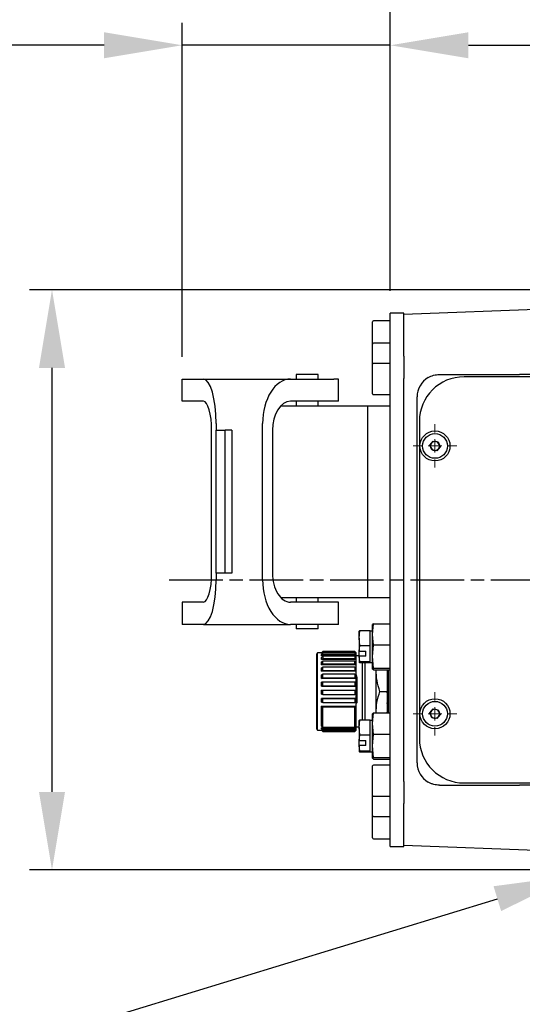
# Model space of a CAD drawing. Units: millimetres. Extents: x 9503 to 13166, y 373 to 3011.
# Drawn here: x 11956 to 12069, y 1855 to 2076 of the extents above; entities that cross this region are included whole.
import ezdxf

# ---------------------------------------------------------------- set-up
doc = ezdxf.new("R2010")
doc.units = ezdxf.units.MM
doc.linetypes.add('AM_ISO08W050', pattern=[18, 12, -1.5, 3, -1.5])
doc.layers.add('AM_5', color=3, linetype='Continuous', lineweight=25)
doc.layers.add('AM_7', color=4, linetype='AM_ISO08W050', lineweight=25)

# ---------------------------------------------------------------- blocks, each defined once
blk = doc.blocks.new('SW_CENTERMARKSYMBOL_131')
at = {"color": 0, "linetype": 'Continuous', "lineweight": 18}
for p, q in [((0, 3), (0, 4.86)), ((-3, 0), (-4.86, 0)), ((0, 0), (-1.5, 0)), ((0, 0), (0, 1.5)), ((0, 0), (0, -1.5)), ((0, 0), (1.5, 0)), ((3, 0), (4.86, 0)), ((0, -3), (0, -4.86))]:
    blk.add_line(p, q, dxfattribs=at)
blk = doc.blocks.new('SW_CENTERMARKSYMBOL_132')
at = {"color": 0, "linetype": 'Continuous', "lineweight": 18}
for p, q in [((0, 3), (0, 4.86)), ((-3, 0), (-4.86, 0)), ((0, 0), (-1.5, 0)), ((0, 0), (0, 1.5)), ((0, 0), (0, -1.5)), ((0, 0), (1.5, 0)), ((3, 0), (4.86, 0)), ((0, -3), (0, -4.86))]:
    blk.add_line(p, q, dxfattribs=at)

msp = doc.modelspace()

# ---------------------------------------------------------------- linework, layer by layer
at = {"color": 7, "linetype": 'Continuous', "lineweight": 25}
for p, q in [((12042.005, 2010.32), (12039.005, 2010.32)), ((12039.005, 2010.311), (12039.005, 2010.32)), ((12039.005, 2000.295), (12039.005, 2010.311)), ((12074.005, 2011.204), (12042.004, 2010.027)), ((12042.005, 2010.32), (12042.005, 2010.311)), ((12042.005, 2005.977), (12042.005, 2010.311)), ((12035.005, 2003.345), (12035.005, 2008.345)), ((12039.005, 2008.545), (12035.205, 2008.545)), ((12042.005, 2000.682), (12042.005, 2005.977)), ((12035.005, 1998.845), (12035.005, 2003.345)), ((12039.005, 2003.545), (12035.205, 2003.545)), ((12035.005, 1992.245), (12035.005, 1998.845)), ((12039.005, 1999.045), (12035.205, 1999.045)), ((12039.005, 1996.304), (12039.005, 2000.295)), ((12042.005, 2000.682), (12042.005, 1995.694)), ((12017.955, 1996.545), (12017.955, 1995.545)), ((12022.855, 1996.545), (12017.955, 1996.545)), ((12022.855, 1995.545), (12022.855, 1996.545)), ((12050.005, 1996.545), (12067.925, 1996.545)), ((12072.074, 1996.545), (12067.925, 1996.545)), ((11992.405, 1995.545), (11997.137, 1995.545)), ((11992.405, 1990.545), (11992.405, 1995.545)), ((11997.137, 1995.545), (12016.661, 1995.545)), ((12016.661, 1995.545), (12026.341, 1995.545)), ((12027.401, 1995.545), (12026.341, 1995.545)), ((12027.401, 1990.545), (12027.401, 1995.545)), ((12039.005, 1904.787), (12039.005, 1996.304)), ((12042.005, 1905.397), (12042.005, 1995.694)), ((12088.905, 1996.045), (12055.505, 1996.045)), ((11997.137, 1990.545), (11992.405, 1990.545)), ((12026.341, 1990.545), (12016.661, 1990.545)), ((12017.955, 1990.545), (12017.955, 1989.545)), ((12022.855, 1989.545), (12022.855, 1990.545)), ((12027.401, 1990.545), (12026.341, 1990.545)), ((12035.205, 1992.045), (12039.005, 1992.045)), ((12045.005, 1909.545), (12045.005, 1991.545)), ((12014.497, 1989.545), (12034.005, 1989.545)), ((12034.005, 1989.545), (12039.005, 1989.545)), ((12034.005, 1984.545), (12034.005, 1989.545)), ((12000.005, 1985.545), (12000.005, 1984.045)), ((12010.413, 1950.545), (12010.413, 1985.545)), ((12045.505, 1986.045), (12045.505, 1915.045)), ((11999.001, 1952.045), (11999.001, 1984.045)), ((12000.005, 1952.045), (12000.005, 1984.045)), ((12000.005, 1984.045), (12002.005, 1984.045)), ((12002.005, 1952.045), (12002.005, 1984.045)), ((12003.505, 1984.045), (12002.005, 1984.045)), ((12003.505, 1984.045), (12003.505, 1952.045)), ((12012.6, 1984.045), (12012.6, 1952.045)), ((12034.005, 1951.545), (12034.005, 1984.545)), ((12047.865, 1980.731), (12048.596, 1981.625)), ((12048.596, 1981.625), (12049.735, 1981.439)), ((12049.735, 1981.439), (12050.144, 1980.359)), ((12048.274, 1979.651), (12047.865, 1980.731)), ((12049.413, 1979.466), (12048.274, 1979.651)), ((12050.144, 1980.359), (12049.413, 1979.466)), ((12002.005, 1952.045), (12000.005, 1952.045)), ((12000.005, 1952.045), (12000.005, 1950.545)), ((12003.505, 1952.045), (12002.005, 1952.045)), ((12034.005, 1946.545), (12034.005, 1951.545)), ((12034.005, 1946.545), (12014.497, 1946.545)), ((12017.955, 1946.545), (12017.955, 1945.545)), ((12022.855, 1945.545), (12022.855, 1946.545)), ((12039.005, 1946.545), (12034.005, 1946.545)), ((11992.405, 1945.545), (11992.405, 1940.545)), ((11997.137, 1945.545), (11992.405, 1945.545)), ((12026.341, 1945.545), (12016.661, 1945.545)), ((12027.401, 1945.545), (12026.341, 1945.545)), ((12027.401, 1940.545), (12027.401, 1945.545)), ((11997.137, 1940.545), (11992.405, 1940.545)), ((11997.137, 1940.545), (12016.661, 1940.545)), ((12026.341, 1940.545), (12016.661, 1940.545)), ((12017.955, 1940.545), (12017.955, 1939.545)), ((12020.405, 1939.545), (12017.955, 1939.545)), ((12022.855, 1939.545), (12020.405, 1939.545)), ((12022.855, 1939.545), (12022.855, 1940.545)), ((12027.401, 1940.545), (12026.341, 1940.545)), ((12032.005, 1937.494), (12032.15, 1939.172)), ((12032.15, 1939.172), (12032.005, 1939.038)), ((12032.15, 1939.172), (12034.505, 1939.172)), ((12034.505, 1937.494), (12034.505, 1939.172)), ((12035.005, 1938.329), (12035.212, 1940.727)), ((12035.212, 1940.727), (12035.005, 1940.534)), ((12035.005, 1938.329), (12035.005, 1940.535)), ((12035.212, 1940.727), (12039.005, 1940.727)), ((12032.005, 1937.494), (12032.005, 1939.038)), ((12032.15, 1935.815), (12032.005, 1937.494)), ((12032.005, 1937.494), (12032.005, 1934.563)), ((12035.005, 1939.045), (12034.505, 1939.045)), ((12034.505, 1935.815), (12034.505, 1937.494)), ((12035.212, 1935.931), (12035.005, 1938.329)), ((12035.005, 1933.34), (12035.005, 1938.329)), ((12032.018, 1934.54), (12032.15, 1935.815)), ((12032.15, 1935.815), (12034.505, 1935.815)), ((12034.505, 1934.002), (12034.505, 1935.815)), ((12035.005, 1933.34), (12035.212, 1935.931)), ((12039.005, 1935.931), (12035.212, 1935.931)), ((12022.732, 1934.195), (12022.532, 1933.995)), ((12022.532, 1920.905), (12022.532, 1933.995)), ((12023.607, 1934.195), (12022.732, 1934.195)), ((12022.732, 1916.895), (12022.732, 1934.195)), ((12023.882, 1934.469), (12023.582, 1934.171)), ((12023.582, 1934.056), (12023.882, 1934.354)), ((12023.582, 1934.056), (12023.582, 1934.171)), ((12023.882, 1934.13), (12023.582, 1933.847)), ((12023.804, 1934.056), (12023.582, 1934.056)), ((12023.582, 1933.549), (12023.582, 1933.847)), ((12023.582, 1933.549), (12023.882, 1933.833)), ((12031.332, 1933.549), (12023.582, 1933.549)), ((12023.882, 1933.416), (12023.582, 1933.16)), ((12023.582, 1932.692), (12023.582, 1933.16)), ((12023.582, 1932.692), (12023.882, 1932.949)), ((12031.332, 1932.692), (12023.582, 1932.692)), ((12023.586, 1934.195), (12023.882, 1934.491)), ((12023.882, 1934.491), (12031.032, 1934.491)), ((12023.882, 1934.354), (12023.882, 1934.469)), ((12031.032, 1934.469), (12023.882, 1934.469)), ((12023.882, 1934.354), (12031.032, 1934.354)), ((12023.882, 1933.833), (12023.882, 1934.13)), ((12031.032, 1934.13), (12023.882, 1934.13)), ((12023.882, 1933.833), (12031.032, 1933.833)), ((12023.882, 1933.416), (12023.882, 1932.949)), ((12031.032, 1933.416), (12023.882, 1933.416)), ((12023.882, 1932.949), (12031.032, 1932.949)), ((12031.032, 1934.491), (12031.328, 1934.195)), ((12031.032, 1934.469), (12031.032, 1934.354)), ((12031.332, 1934.171), (12031.032, 1934.469)), ((12031.032, 1934.354), (12031.332, 1934.056)), ((12031.032, 1934.13), (12031.032, 1933.833)), ((12031.332, 1933.847), (12031.032, 1934.13)), ((12031.032, 1933.833), (12031.332, 1933.549)), ((12031.032, 1933.416), (12031.032, 1932.949)), ((12031.332, 1933.16), (12031.032, 1933.416)), ((12031.032, 1932.949), (12031.332, 1932.692)), ((12031.332, 1934.056), (12031.11, 1934.056)), ((12031.332, 1934.195), (12031.307, 1934.195)), ((12031.332, 1934.171), (12031.332, 1934.195)), ((12031.332, 1934.056), (12031.332, 1934.171)), ((12031.332, 1933.847), (12031.332, 1934.056)), ((12031.332, 1933.549), (12031.332, 1933.847)), ((12031.332, 1933.16), (12031.332, 1933.549)), ((12032.005, 1933.495), (12031.332, 1933.495)), ((12031.332, 1932.692), (12031.332, 1933.16)), ((12031.332, 1932.14), (12031.332, 1932.692)), ((12032.005, 1934.563), (12032.018, 1934.54)), ((12032.005, 1933.486), (12032.005, 1934.563)), ((12032.018, 1933.463), (12032.005, 1933.486)), ((12032.005, 1933.486), (12032.005, 1932.053)), ((12032.018, 1934.54), (12033.505, 1934.54)), ((12032.15, 1932.188), (12032.018, 1933.463)), ((12033.505, 1933.463), (12032.018, 1933.463)), ((12033.505, 1933.463), (12033.505, 1934.54)), ((12034.505, 1932.188), (12034.505, 1934.002)), ((12035.212, 1930.749), (12035.005, 1933.34)), ((12035.005, 1930.557), (12035.005, 1933.34)), ((12023.882, 1932.358), (12023.582, 1932.14)), ((12023.582, 1931.523), (12023.582, 1932.14)), ((12023.582, 1931.523), (12023.882, 1931.741)), ((12031.332, 1931.523), (12023.582, 1931.523)), ((12023.882, 1931.003), (12023.582, 1930.832)), ((12023.582, 1930.092), (12023.582, 1930.832)), ((12023.882, 1931.741), (12023.882, 1932.358)), ((12031.032, 1932.358), (12023.882, 1932.358)), ((12023.882, 1931.741), (12031.032, 1931.741)), ((12023.882, 1930.263), (12023.882, 1931.003)), ((12031.032, 1931.003), (12023.882, 1931.003)), ((12031.032, 1931.741), (12031.032, 1932.358)), ((12031.332, 1932.14), (12031.032, 1932.358)), ((12031.032, 1931.741), (12031.332, 1931.523)), ((12031.032, 1931.003), (12031.032, 1930.263)), ((12031.332, 1930.832), (12031.032, 1931.003)), ((12031.332, 1931.523), (12031.332, 1932.14)), ((12031.332, 1930.832), (12031.332, 1931.523)), ((12031.332, 1930.092), (12031.332, 1930.832)), ((12032.005, 1932.053), (12032.15, 1932.188)), ((12032.15, 1931.918), (12032.005, 1932.053)), ((12034.505, 1932.188), (12032.15, 1932.188)), ((12034.505, 1931.918), (12032.15, 1931.918)), ((12032.732, 1931.918), (12032.732, 1919.172)), ((12033.282, 1931.918), (12033.282, 1919.172)), ((12034.505, 1932.053), (12034.505, 1932.188)), ((12034.505, 1931.918), (12034.505, 1932.053)), ((12034.505, 1932.045), (12035.005, 1932.045)), ((12035.005, 1930.557), (12035.212, 1930.749)), ((12035.212, 1930.364), (12035.005, 1930.557)), ((12035.212, 1930.749), (12039.005, 1930.749)), ((12035.212, 1930.364), (12039.005, 1930.364)), ((12035.782, 1930.364), (12035.782, 1920.727)), ((12038.282, 1930.364), (12038.282, 1925.545)), ((12038.505, 1930.385), (12038.505, 1920.738)), ((12023.582, 1930.092), (12023.882, 1930.263)), ((12031.332, 1930.092), (12023.582, 1930.092)), ((12023.882, 1929.409), (12023.582, 1929.293)), ((12023.582, 1928.463), (12023.582, 1929.293)), ((12023.582, 1928.463), (12023.882, 1928.578)), ((12031.332, 1928.463), (12023.582, 1928.463)), ((12023.882, 1930.263), (12031.032, 1930.263)), ((12023.882, 1928.578), (12023.882, 1929.409)), ((12031.032, 1929.409), (12023.882, 1929.409)), ((12023.882, 1928.578), (12031.032, 1928.578)), ((12031.032, 1930.263), (12031.332, 1930.092)), ((12031.032, 1929.409), (12031.032, 1928.578)), ((12031.332, 1929.293), (12031.032, 1929.409)), ((12031.032, 1928.578), (12031.332, 1928.463)), ((12031.332, 1929.293), (12031.332, 1930.092)), ((12031.332, 1928.463), (12031.332, 1929.293)), ((12031.332, 1927.59), (12031.332, 1928.463)), ((12031.532, 1928.476), (12031.532, 1923.086)), ((12038.505, 1929.435), (12038.282, 1929.546)), ((12023.882, 1927.646), (12023.582, 1927.59)), ((12023.582, 1926.706), (12023.582, 1927.59)), ((12023.582, 1926.706), (12023.882, 1926.761)), ((12031.332, 1926.706), (12023.582, 1926.706)), ((12023.882, 1926.761), (12023.882, 1927.646)), ((12031.032, 1927.646), (12023.882, 1927.646)), ((12023.882, 1926.761), (12031.032, 1926.761)), ((12031.032, 1927.646), (12031.032, 1926.761)), ((12031.332, 1927.59), (12031.032, 1927.646)), ((12031.032, 1926.761), (12031.332, 1926.706)), ((12031.332, 1926.706), (12031.332, 1927.59)), ((12031.332, 1925.798), (12031.332, 1926.706)), ((12038.505, 1927.275), (12038.282, 1927.399)), ((12023.582, 1925.798), (12031.332, 1925.798)), ((12023.582, 1924.898), (12023.582, 1925.798)), ((12023.882, 1925.791), (12023.582, 1925.798)), ((12023.582, 1924.898), (12023.882, 1924.891)), ((12023.582, 1923.995), (12031.332, 1923.995)), ((12023.582, 1923.119), (12023.582, 1923.995)), ((12023.882, 1923.926), (12023.582, 1923.995)), ((12023.882, 1924.891), (12023.882, 1925.791)), ((12031.032, 1925.791), (12023.882, 1925.791)), ((12023.882, 1924.891), (12031.032, 1924.891)), ((12023.882, 1923.05), (12023.882, 1923.926)), ((12031.032, 1923.926), (12023.882, 1923.926)), ((12031.332, 1925.798), (12031.032, 1925.791)), ((12031.032, 1925.791), (12031.032, 1924.891)), ((12031.032, 1924.891), (12031.332, 1924.898)), ((12031.332, 1923.995), (12031.032, 1923.926)), ((12031.032, 1923.926), (12031.032, 1923.05)), ((12031.332, 1924.898), (12031.332, 1925.798)), ((12031.332, 1923.995), (12031.332, 1924.898)), ((12031.332, 1923.119), (12031.332, 1923.995)), ((12036.675, 1925.545), (12038.282, 1925.545)), ((12038.282, 1925.545), (12038.282, 1920.727)), ((12038.282, 1925.125), (12038.505, 1924.997)), ((12023.582, 1923.119), (12023.882, 1923.05)), ((12023.582, 1922.262), (12031.332, 1922.262)), ((12023.582, 1917.75), (12023.582, 1922.262)), ((12023.882, 1922.042), (12023.582, 1922.262)), ((12023.882, 1923.05), (12031.032, 1923.05)), ((12023.882, 1917.531), (12023.882, 1922.042)), ((12031.032, 1922.042), (12023.882, 1922.042)), ((12031.032, 1923.05), (12031.332, 1923.119)), ((12031.332, 1922.262), (12031.032, 1922.042)), ((12031.032, 1917.531), (12031.032, 1922.042)), ((12031.332, 1922.262), (12031.332, 1923.119)), ((12031.332, 1917.75), (12031.332, 1922.262)), ((12047.865, 1920.731), (12048.596, 1921.625)), ((12048.596, 1921.625), (12049.735, 1921.439)), ((12022.532, 1917.095), (12022.532, 1920.905)), ((12035.005, 1918.329), (12035.212, 1920.727)), ((12035.212, 1920.727), (12035.005, 1920.534)), ((12035.005, 1918.329), (12035.005, 1920.535)), ((12035.212, 1920.727), (12039.005, 1920.727)), ((12048.274, 1919.651), (12047.865, 1920.731)), ((12049.413, 1919.466), (12048.274, 1919.651)), ((12050.144, 1920.359), (12049.413, 1919.466)), ((12049.735, 1921.439), (12050.144, 1920.359)), ((12022.532, 1917.095), (12022.732, 1916.895)), ((12023.582, 1917.75), (12023.882, 1917.531)), ((12023.582, 1917.4), (12031.332, 1917.4)), ((12023.582, 1917.142), (12023.582, 1917.4)), ((12023.882, 1917.113), (12023.582, 1917.4)), ((12023.582, 1917.142), (12023.882, 1916.854)), ((12023.882, 1917.531), (12031.032, 1917.531)), ((12023.882, 1916.854), (12023.882, 1917.113)), ((12031.032, 1917.113), (12023.882, 1917.113)), ((12031.032, 1917.531), (12031.332, 1917.75)), ((12031.332, 1917.4), (12031.032, 1917.113)), ((12031.032, 1916.854), (12031.332, 1917.142)), ((12031.032, 1917.113), (12031.032, 1916.854)), ((12031.332, 1917.4), (12031.332, 1917.75)), ((12031.332, 1917.595), (12032.005, 1917.595)), ((12031.332, 1917.142), (12031.332, 1917.4)), ((12031.332, 1916.973), (12031.332, 1917.142)), ((12032.005, 1917.494), (12032.15, 1919.172)), ((12032.15, 1919.172), (12032.005, 1919.038)), ((12032.005, 1917.494), (12032.005, 1919.038)), ((12032.15, 1915.815), (12032.005, 1917.494)), ((12032.005, 1917.494), (12032.005, 1914.563)), ((12032.15, 1919.172), (12034.505, 1919.172)), ((12034.505, 1917.494), (12034.505, 1919.172)), ((12035.005, 1919.045), (12034.505, 1919.045)), ((12034.505, 1915.815), (12034.505, 1917.494)), ((12035.212, 1915.931), (12035.005, 1918.329)), ((12035.005, 1913.34), (12035.005, 1918.329)), ((12022.732, 1916.895), (12023.586, 1916.895)), ((12023.582, 1916.973), (12023.758, 1916.973)), ((12023.582, 1916.899), (12023.582, 1916.973)), ((12023.882, 1916.674), (12023.582, 1916.973)), ((12023.582, 1916.899), (12023.882, 1916.6)), ((12023.882, 1916.854), (12031.032, 1916.854)), ((12023.882, 1916.6), (12023.882, 1916.674)), ((12031.032, 1916.674), (12023.882, 1916.674)), ((12023.882, 1916.6), (12031.032, 1916.6)), ((12031.332, 1916.973), (12031.032, 1916.674)), ((12031.032, 1916.6), (12031.332, 1916.899)), ((12031.032, 1916.674), (12031.032, 1916.6)), ((12031.156, 1916.973), (12031.332, 1916.973)), ((12031.328, 1916.895), (12031.332, 1916.895)), ((12031.332, 1916.899), (12031.332, 1916.973)), ((12031.332, 1916.895), (12031.332, 1916.899)), ((12032.018, 1914.54), (12032.15, 1915.815)), ((12032.15, 1915.815), (12034.505, 1915.815)), ((12034.505, 1914.002), (12034.505, 1915.815)), ((12035.005, 1913.34), (12035.212, 1915.931)), ((12039.005, 1915.931), (12035.212, 1915.931)), ((12032.005, 1914.563), (12032.018, 1914.54)), ((12032.005, 1913.486), (12032.005, 1914.563)), ((12032.018, 1913.463), (12032.005, 1913.486)), ((12032.005, 1913.486), (12032.005, 1912.053)), ((12032.018, 1914.54), (12033.505, 1914.54)), ((12032.15, 1912.188), (12032.018, 1913.463)), ((12033.505, 1913.463), (12032.018, 1913.463)), ((12033.505, 1913.463), (12033.505, 1914.54)), ((12034.505, 1912.188), (12034.505, 1914.002)), ((12035.212, 1910.749), (12035.005, 1913.34)), ((12035.005, 1910.557), (12035.005, 1913.34)), ((12032.005, 1912.053), (12032.15, 1912.188)), ((12032.15, 1911.918), (12032.005, 1912.053)), ((12034.505, 1912.188), (12032.15, 1912.188)), ((12034.505, 1911.918), (12032.15, 1911.918)), ((12034.505, 1912.053), (12034.505, 1912.188)), ((12034.505, 1911.918), (12034.505, 1912.053)), ((12034.505, 1912.045), (12035.005, 1912.045)), ((12035.005, 1910.557), (12035.212, 1910.749)), ((12035.212, 1910.364), (12035.005, 1910.557)), ((12035.212, 1910.749), (12039.005, 1910.749)), ((12035.005, 1902.245), (12035.005, 1908.845)), ((12039.005, 1909.045), (12035.205, 1909.045)), ((12035.212, 1910.364), (12039.005, 1910.364)), ((12039.005, 1900.796), (12039.005, 1904.787)), ((12042.005, 1905.397), (12042.005, 1900.409)), ((12050.005, 1904.545), (12067.925, 1904.545)), ((12055.505, 1905.045), (12088.905, 1905.045)), ((12072.074, 1904.545), (12067.925, 1904.545)), ((12035.005, 1897.745), (12035.005, 1902.245)), ((12035.205, 1902.045), (12039.005, 1902.045)), ((12039.005, 1890.78), (12039.005, 1900.796)), ((12042.005, 1895.114), (12042.005, 1900.409)), ((12035.005, 1892.745), (12035.005, 1897.745)), ((12035.205, 1897.545), (12039.005, 1897.545)), ((12042.005, 1890.78), (12042.005, 1895.114)), ((12035.205, 1892.545), (12039.005, 1892.545)), ((12039.005, 1890.771), (12039.005, 1890.78)), ((12039.005, 1890.771), (12042.005, 1890.771)), ((12042.003, 1891.064), (12074.005, 1889.888)), ((12042.005, 1890.78), (12042.005, 1890.771))]:
    msp.add_line(p, q, dxfattribs=at)
at = {"color": 7, "linetype": 'Continuous', "lineweight": 25, "flags": 128}
msp.add_lwpolyline([(12038.282, 1925.227), (12038.393, 1925.42), (12038.505, 1925.612)], dxfattribs=at)
at = {"color": 7, "linetype": 'Continuous', "lineweight": 25}
for centre, radius in [((12049.005, 1980.545), 3.36), ((12049.005, 1980.545), 2.77), ((12049.005, 1920.545), 3.36), ((12049.005, 1920.545), 2.77)]:
    msp.add_circle(centre, radius, dxfattribs=at)
for centre, radius, start, end in [((12035.205, 2008.345), 0.2, 90, 180), ((12035.205, 2003.345), 0.2, 90, 180), ((12035.205, 1998.845), 0.2, 90, 180), ((12050.005, 1991.545), 5, 120.01745, 180), ((12055.505, 1986.045), 10, 90, 180), ((12035.205, 1992.245), 0.2, 180, 270), ((12049.005, 1980.545), 1, 140.73219, 200.73219), ((12049.005, 1980.545), 1, 80.73219, 140.73219), ((12049.005, 1980.545), 1, 20.73219, 80.73219), ((12049.005, 1980.545), 1, 200.73219, 260.73219), ((12049.005, 1980.545), 1, 260.73219, 320.73219), ((12049.005, 1980.545), 1, 320.73219, 20.73219), ((11985.953, 1954.83), 61.262, 328.67128, 329.07352), ((12049.005, 1920.545), 1, 80.73219, 140.73219), ((12049.005, 1920.545), 1, 20.73219, 80.73219), ((12018.264, 1934.787), 24.362, 325.25467, 326.01989), ((12049.005, 1920.545), 1, 140.73219, 200.73219), ((12049.005, 1920.545), 1, 200.73219, 260.73219), ((12049.005, 1920.545), 1, 260.73219, 320.73219), ((12049.005, 1920.545), 1, 320.73219, 20.73219), ((12055.505, 1915.045), 10, 180, 270), ((12035.205, 1908.845), 0.2, 90, 180), ((12050.005, 1909.545), 5, 180, 239.98255), ((12035.205, 1902.245), 0.2, 180, 270), ((12035.205, 1897.745), 0.2, 180, 270), ((12035.205, 1892.745), 0.2, 180, 270)]:
    msp.add_arc(centre, radius, start, end, dxfattribs=at)
for centre, major_axis, ratio, start_param, end_param in [((11997.137, 1985.545), (0, 10), 0.2867454, 4.712389, 6.2831853), ((12016.661, 1985.545), (0, 10), 0.6248694, 0, 1.5707963), ((11997.137, 1984.045), (0, 6.5), 0.2867454, 4.712389, 6.2831853), ((12016.661, 1984.045), (0, 6.5), 0.6248694, 0, 1.5707963), ((11997.137, 1952.045), (0, 6.5), 0.2867454, 3.1415927, 4.712389), ((11997.137, 1950.545), (0, 10), 0.2867454, 3.1415927, 4.712389), ((12016.661, 1950.545), (0, 10), 0.6248694, 1.5707963, 3.1415927), ((12016.661, 1952.045), (0, 6.5), 0.6248694, 1.5707963, 3.1415927), ((12038.466, 1925.545), (5.047, 9.43), 0.2277351, 1.1614281, 1.2019694), ((12037.555, 1925.545), (16.334, -8.741), 0.2277351, 1.6343111, 1.6478404), ((12038.466, 1925.545), (5.378, 9.48), 0.1135161, 1.3662545, 1.4067957), ((12037.555, 1925.545), (16.42, -9.315), 0.1135161, 1.5773381, 1.5908674), ((12038.466, 1925.545), (5.378, 9.48), 0.1135161, 4.4814086, 4.5219499), ((12037.555, 1925.545), (16.42, -9.315), 0.1135161, 4.8209357, 4.8344651)]:
    msp.add_ellipse(centre, major_axis=major_axis, ratio=ratio, start_param=start_param, end_param=end_param, dxfattribs=at)
for points, knots in [([(12047.503, 1995.875), (12047.884, 1996.095), (12048.285, 1996.261), (12048.916, 1996.43), (12049.132, 1996.474), (12049.566, 1996.531), (12049.785, 1996.545), (12050.005, 1996.545)], [0, 0, 0, 0, 0.5, 0.5, 0.75, 0.75, 1, 1, 1, 1]), ([(12036.675, 1925.545), (12036.424, 1926.357), (12035.936, 1927.937), (12035.844, 1929.57), (12035.8, 1930.364)], [0, 0, 0, 0, 0.5139093, 1, 1, 1, 1]), ([(12031.332, 1929.268), (12031.412, 1929.082), (12031.521, 1928.829), (12031.53, 1928.55), (12031.532, 1928.476)], [0, 0, 0, 0, 0.7366588, 1, 1, 1, 1]), ([(12031.532, 1928.237), (12031.522, 1928.411), (12031.507, 1928.659), (12031.372, 1928.86), (12031.332, 1928.92)], [0, 0, 0, 0, 0.702562, 1, 1, 1, 1]), ([(12035.799, 1920.727), (12035.842, 1921.504), (12035.932, 1923.137), (12036.42, 1924.717), (12036.675, 1925.545)], [0, 0, 0, 0, 0.4756886, 1, 1, 1, 1]), ([(12031.332, 1923.114), (12031.356, 1923.116), (12031.404, 1923.12), (12031.467, 1923.154), (12031.512, 1923.204), (12031.53, 1923.252), (12031.532, 1923.28), (12031.532, 1923.288)], [0, 0, 0, 0, 0.2386896, 0.4777257, 0.7061563, 0.9159637, 1, 1, 1, 1]), ([(12031.532, 1923.086), (12031.53, 1923.065), (12031.526, 1923.022), (12031.491, 1922.966), (12031.44, 1922.923), (12031.384, 1922.9), (12031.347, 1922.898), (12031.332, 1922.897)], [0, 0, 0, 0, 0.2145994, 0.4292088, 0.6438827, 0.8585469, 1, 1, 1, 1]), ([(12050.005, 1904.545), (12049.565, 1904.545), (12049.135, 1904.602), (12048.504, 1904.771), (12048.295, 1904.842), (12047.89, 1905.009), (12047.694, 1905.106), (12047.503, 1905.216)], [0, 0, 0, 0, 0.5, 0.5, 0.75, 0.75, 1, 1, 1, 1])]:
    msp.add_open_spline(points, degree=3, knots=knots, dxfattribs=at)
at = {"layer": 'AM_5', "color": 1}
for p, q in [((12039.005, 2015.32), (12039.005, 2164.762)), ((11992.405, 2000.545), (11992.405, 2075.32)), ((12039.005, 2015.32), (12039.005, 2075.32)), ((11974.905, 2070.32), (11900.405, 2070.32)), ((12039.005, 2070.32), (11992.405, 2070.32)), ((12056.505, 2070.32), (12074.005, 2070.32)), ((12079.005, 2015.545), (11958.251, 2015.545)), ((11963.251, 1998.045), (11963.251, 1903.045)), ((12079.005, 1885.545), (11958.251, 1885.545)), ((11937.568, 1840.743), (12062.967, 1879.109))]:
    msp.add_line(p, q, dxfattribs=at)
for points in [[(11974.905, 2073.236), (11974.905, 2067.403), (11992.405, 2070.32)], [(12056.505, 2073.236), (12056.505, 2067.403), (12039.005, 2070.32)], [(11960.334, 1998.045), (11966.168, 1998.045), (11963.251, 2015.545)], [(11960.334, 1903.045), (11966.168, 1903.045), (11963.251, 1885.545)]]:
    msp.add_solid(points, dxfattribs=at)
at = {"layer": 'AM_5', "color": 3, "linetype": 'Continuous'}
msp.add_trace([(12063.82, 1876.32), (12062.114, 1881.898), (12079.701, 1884.229)], dxfattribs=at)
at = {"layer": 'AM_7'}
msp.add_line((11989.505, 1950.545), (12229.505, 1950.545), dxfattribs=at)

# ---------------------------------------------------------------- block references
at = {"color": 7, "linetype": 'Continuous', "lineweight": 18}
for name, p in [('SW_CENTERMARKSYMBOL_131', (12049.005, 1980.545)), ('SW_CENTERMARKSYMBOL_132', (12049.005, 1920.545))]:
    msp.add_blockref(name, p, dxfattribs=at)

doc.saveas('drawing.dxf')
